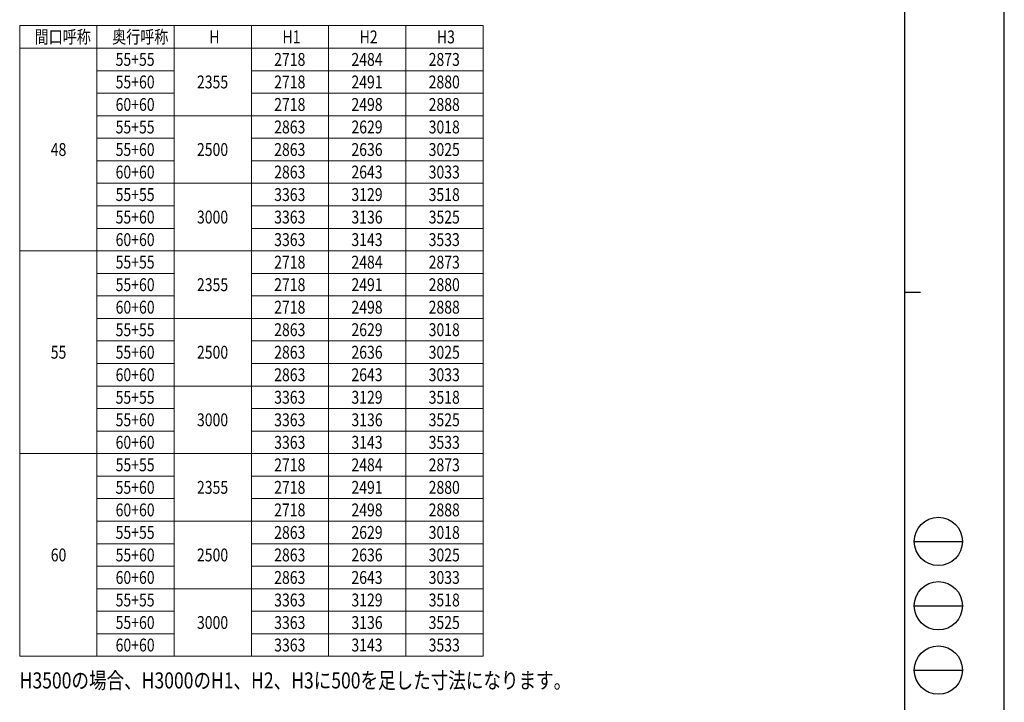
# Model space of a CAD drawing. Units: millimetres. Extents: x 0 to 33640, y 0 to 23760.
# Drawn here: x 21400 to 33640, y 7280 to 15766 of the extents above; entities that cross this region are included whole.
import ezdxf

# ---------------------------------------------------------------- set-up
doc = ezdxf.new("R2010")
doc.units = ezdxf.units.MM
for name, color, linetype, lineweight in [('TABLE1', 255, 'Continuous', 13), ('USER1', 3, 'Continuous', 13), ('YKK_ZWAK', 7, 'Continuous', 30)]:
    doc.layers.add(name, color=color, linetype=linetype, lineweight=lineweight)
doc.styles.add('text-b', font='extslim2.shx', dxfattribs={"width": 0.8, "bigfont": 'extfont2.shx'})

msp = doc.modelspace()

# ---------------------------------------------------------------- linework, layer by layer
at = {"layer": 'TABLE1'}
for p, q in [((21400.07923023341, 15691.87193138189), (27160.07923023341, 15691.87193138189)), ((21400.07923023341, 15691.87193138189), (21400.07923023341, 7851.871931381895)), ((22360.07923023341, 15691.87193138189), (22360.07923023341, 7851.871931381895)), ((23320.07923023341, 15691.87193138189), (23320.07923023341, 7851.871931381895)), ((24280.07923023341, 15691.87193138189), (24280.07923023341, 7851.871931381895)), ((25240.07923023341, 15691.87193138189), (25240.07923023341, 7851.871931381895)), ((26200.07923023341, 15691.87193138189), (26200.07923023341, 7851.871931381895)), ((27160.07923023341, 15691.87193138189), (27160.07923023341, 7851.871931381895)), ((21400.07923023341, 15411.87193138189), (27160.07923023341, 15411.87193138189)), ((22360.07923023341, 15131.87193138189), (23320.07923023341, 15131.87193138189)), ((24280.07923023341, 15131.87193138189), (27160.07923023341, 15131.87193138189)), ((22360.07923023341, 14851.87193138189), (23320.07923023341, 14851.87193138189)), ((24280.07923023341, 14851.87193138189), (27160.07923023341, 14851.87193138189)), ((22360.07923023341, 14571.87193138189), (27160.07923023341, 14571.87193138189)), ((22360.07923023341, 14291.87193138189), (23320.07923023341, 14291.87193138189)), ((24280.07923023341, 14291.87193138189), (27160.07923023341, 14291.87193138189)), ((22360.07923023341, 14011.87193138189), (23320.07923023341, 14011.87193138189)), ((24280.07923023341, 14011.87193138189), (27160.07923023341, 14011.87193138189)), ((22360.07923023341, 13731.87193138189), (27160.07923023341, 13731.87193138189)), ((22360.07923023341, 13451.87193138189), (23320.07923023341, 13451.87193138189)), ((24280.07923023341, 13451.87193138189), (27160.07923023341, 13451.87193138189)), ((22360.07923023341, 13171.87193138189), (23320.07923023341, 13171.87193138189)), ((24280.07923023341, 13171.87193138189), (27160.07923023341, 13171.87193138189)), ((21400.07923023341, 12891.87193138189), (27160.07923023341, 12891.87193138189)), ((22360.07923023341, 12611.87193138189), (23320.07923023341, 12611.87193138189)), ((24280.07923023341, 12611.87193138189), (27160.07923023341, 12611.87193138189)), ((22360.07923023341, 12331.87193138189), (23320.07923023341, 12331.87193138189)), ((24280.07923023341, 12331.87193138189), (27160.07923023341, 12331.87193138189)), ((22360.07923023341, 12051.87193138189), (27160.07923023341, 12051.87193138189)), ((22360.07923023341, 11771.87193138189), (23320.07923023341, 11771.87193138189)), ((24280.07923023341, 11771.87193138189), (27160.07923023341, 11771.87193138189)), ((22360.07923023341, 11491.87193138189), (23320.07923023341, 11491.87193138189)), ((24280.07923023341, 11491.87193138189), (27160.07923023341, 11491.87193138189)), ((22360.07923023341, 11211.87193138189), (27160.07923023341, 11211.87193138189)), ((22360.07923023341, 10931.87193138189), (23320.07923023341, 10931.87193138189)), ((24280.07923023341, 10931.87193138189), (27160.07923023341, 10931.87193138189)), ((22360.07923023341, 10651.87193138189), (23320.07923023341, 10651.87193138189)), ((24280.07923023341, 10651.87193138189), (27160.07923023341, 10651.87193138189)), ((21400.07923023341, 10371.87193138189), (27160.07923023341, 10371.87193138189)), ((22360.07923023341, 10091.87193138189), (23320.07923023341, 10091.87193138189)), ((24280.07923023341, 10091.87193138189), (27160.07923023341, 10091.87193138189)), ((22360.07923023341, 9811.871931381895), (23320.07923023341, 9811.871931381895)), ((24280.07923023341, 9811.871931381895), (27160.07923023341, 9811.871931381895)), ((22360.07923023341, 9531.871931381895), (27160.07923023341, 9531.871931381895)), ((22360.07923023341, 9251.871931381897), (23320.07923023341, 9251.871931381897)), ((24280.07923023341, 9251.871931381897), (27160.07923023341, 9251.871931381897)), ((22360.07923023341, 8971.871931381897), (23320.07923023341, 8971.871931381897)), ((24280.07923023341, 8971.871931381897), (27160.07923023341, 8971.871931381897)), ((22360.07923023341, 8691.871931381895), (27160.07923023341, 8691.871931381895)), ((22360.07923023341, 8411.871931381893), (23320.07923023341, 8411.871931381893)), ((24280.07923023341, 8411.871931381893), (27160.07923023341, 8411.871931381893)), ((22360.07923023341, 8131.871931381895), (23320.07923023341, 8131.871931381895)), ((24280.07923023341, 8131.871931381895), (27160.07923023341, 8131.871931381895)), ((21400.07923023341, 7851.871931381895), (27160.07923023341, 7851.871931381895))]:
    msp.add_line(p, q, dxfattribs=at)
at = {"layer": 'YKK_ZWAK'}
for p, q in [((33640, 0), (33640, 23760)), ((32400.07923023341, 22980), (32400.07923023342, 1780)), ((32400.07923023342, 12380), (32600.07923023342, 12380)), ((32520.07923023341, 9280), (33120.07923023342, 9280)), ((32520.07923023341, 8480), (33120.07923023342, 8480)), ((32520.07923023341, 7680), (33120.07923023342, 7680))]:
    msp.add_line(p, q, dxfattribs=at)
for centre in [(32820.07923023342, 9280), (32820.07923023342, 8480), (32820.07923023342, 7680)]:
    msp.add_circle(centre, 300, dxfattribs=at)

# ---------------------------------------------------------------- texts
at = {"layer": 'TABLE1', "style": 'text-b', "width": 0.8}
for s, p in [('間口呼称', (21585.67923023342, 15471.87193138189)), ('奥行呼称', (22549.94589690008, 15471.87193138189)), ('H', (23757.41256356675, 15471.87193138189)), ('H1', (24666.21256356675, 15471.87193138189)), ('H2', (25626.21256356675, 15471.87193138189)), ('H3', (26586.21256356675, 15471.87193138189)), ('55+55', (22592.61256356675, 15191.87193138189)), ('2718', (24563.81256356675, 15191.87193138189)), ('2484', (25523.81256356675, 15191.87193138189)), ('2873', (26483.81256356675, 15191.87193138189)), ('55+60', (22592.61256356675, 14911.87193138189)), ('2355', (23603.81256356675, 14911.87193138189)), ('2718', (24563.81256356675, 14911.87193138189)), ('2491', (25523.81256356675, 14911.87193138189)), ('2880', (26483.81256356675, 14911.87193138189)), ('60+60', (22592.61256356675, 14631.87193138189)), ('2718', (24563.81256356675, 14631.87193138189)), ('2498', (25523.81256356675, 14631.87193138189)), ('2888', (26483.81256356675, 14631.87193138189)), ('55+55', (22592.61256356675, 14351.87193138189)), ('2863', (24563.81256356675, 14351.87193138189)), ('2629', (25523.81256356675, 14351.87193138189)), ('3018', (26483.81256356675, 14351.87193138189)), ('48', (21786.21256356675, 14071.87193138189)), ('55+60', (22592.61256356675, 14071.87193138189)), ('2500', (23603.81256356675, 14071.87193138189)), ('2863', (24563.81256356675, 14071.87193138189)), ('2636', (25523.81256356675, 14071.87193138189)), ('3025', (26483.81256356675, 14071.87193138189)), ('60+60', (22592.61256356675, 13791.87193138189)), ('2863', (24563.81256356675, 13791.87193138189)), ('2643', (25523.81256356675, 13791.87193138189)), ('3033', (26483.81256356675, 13791.87193138189)), ('55+55', (22592.61256356675, 13511.87193138189)), ('3363', (24563.81256356675, 13511.87193138189)), ('3129', (25523.81256356675, 13511.87193138189)), ('3518', (26483.81256356675, 13511.87193138189)), ('55+60', (22592.61256356675, 13231.87193138189)), ('3000', (23603.81256356675, 13231.87193138189)), ('3363', (24563.81256356675, 13231.87193138189)), ('3136', (25523.81256356675, 13231.87193138189)), ('3525', (26483.81256356675, 13231.87193138189)), ('60+60', (22592.61256356675, 12951.87193138189)), ('3363', (24563.81256356675, 12951.87193138189)), ('3143', (25523.81256356675, 12951.87193138189)), ('3533', (26483.81256356675, 12951.87193138189)), ('55+55', (22592.61256356675, 12671.87193138189)), ('2718', (24563.81256356675, 12671.87193138189)), ('2484', (25523.81256356675, 12671.87193138189)), ('2873', (26483.81256356675, 12671.87193138189)), ('55+60', (22592.61256356675, 12391.87193138189)), ('2355', (23603.81256356675, 12391.87193138189)), ('2718', (24563.81256356675, 12391.87193138189)), ('2491', (25523.81256356675, 12391.87193138189)), ('2880', (26483.81256356675, 12391.87193138189)), ('60+60', (22592.61256356675, 12111.87193138189)), ('2718', (24563.81256356675, 12111.87193138189)), ('2498', (25523.81256356675, 12111.87193138189)), ('2888', (26483.81256356675, 12111.87193138189)), ('55+55', (22592.61256356675, 11831.87193138189)), ('2863', (24563.81256356675, 11831.87193138189)), ('2629', (25523.81256356675, 11831.87193138189)), ('3018', (26483.81256356675, 11831.87193138189)), ('55', (21786.21256356675, 11551.87193138189)), ('55+60', (22592.61256356675, 11551.87193138189)), ('2500', (23603.81256356675, 11551.87193138189)), ('2863', (24563.81256356675, 11551.87193138189)), ('2636', (25523.81256356675, 11551.87193138189)), ('3025', (26483.81256356675, 11551.87193138189)), ('60+60', (22592.61256356675, 11271.87193138189)), ('2863', (24563.81256356675, 11271.87193138189)), ('2643', (25523.81256356675, 11271.87193138189)), ('3033', (26483.81256356675, 11271.87193138189)), ('55+55', (22592.61256356675, 10991.87193138189)), ('3363', (24563.81256356675, 10991.87193138189)), ('3129', (25523.81256356675, 10991.87193138189)), ('3518', (26483.81256356675, 10991.87193138189)), ('55+60', (22592.61256356675, 10711.87193138189)), ('3000', (23603.81256356675, 10711.87193138189)), ('3363', (24563.81256356675, 10711.87193138189)), ('3136', (25523.81256356675, 10711.87193138189)), ('3525', (26483.81256356675, 10711.87193138189)), ('60+60', (22592.61256356675, 10431.87193138189)), ('3363', (24563.81256356675, 10431.87193138189)), ('3143', (25523.81256356675, 10431.87193138189)), ('3533', (26483.81256356675, 10431.87193138189)), ('55+55', (22592.61256356675, 10151.87193138189)), ('2718', (24563.81256356675, 10151.87193138189)), ('2484', (25523.81256356675, 10151.87193138189)), ('2873', (26483.81256356675, 10151.87193138189)), ('55+60', (22592.61256356675, 9871.871931381897)), ('2355', (23603.81256356675, 9871.871931381897)), ('2718', (24563.81256356675, 9871.871931381897)), ('2491', (25523.81256356675, 9871.871931381897)), ('2880', (26483.81256356675, 9871.871931381897)), ('60+60', (22592.61256356675, 9591.871931381897)), ('2718', (24563.81256356675, 9591.871931381897)), ('2498', (25523.81256356675, 9591.871931381897)), ('2888', (26483.81256356675, 9591.871931381897)), ('55+55', (22592.61256356675, 9311.871931381895)), ('2863', (24563.81256356675, 9311.871931381895)), ('2629', (25523.81256356675, 9311.871931381895)), ('3018', (26483.81256356675, 9311.871931381895)), ('60', (21786.21256356675, 9031.871931381895)), ('55+60', (22592.61256356675, 9031.871931381895)), ('2500', (23603.81256356675, 9031.871931381895)), ('2863', (24563.81256356675, 9031.871931381895)), ('2636', (25523.81256356675, 9031.871931381895)), ('3025', (26483.81256356675, 9031.871931381895)), ('60+60', (22592.61256356675, 8751.871931381895)), ('2863', (24563.81256356675, 8751.871931381895)), ('2643', (25523.81256356675, 8751.871931381895)), ('3033', (26483.81256356675, 8751.871931381895)), ('55+55', (22592.61256356675, 8471.871931381897)), ('3363', (24563.81256356675, 8471.871931381897)), ('3129', (25523.81256356675, 8471.871931381897)), ('3518', (26483.81256356675, 8471.871931381897)), ('55+60', (22592.61256356675, 8191.871931381895)), ('3000', (23603.81256356675, 8191.871931381895)), ('3363', (24563.81256356675, 8191.871931381895)), ('3136', (25523.81256356675, 8191.871931381895)), ('3525', (26483.81256356675, 8191.871931381895)), ('60+60', (22592.61256356675, 7911.871931381895)), ('3363', (24563.81256356675, 7911.871931381895)), ('3143', (25523.81256356675, 7911.871931381895)), ('3533', (26483.81256356675, 7911.871931381895))]:
    msp.add_text(s, height=160, dxfattribs=at).set_placement(p)
at = {"layer": 'USER1', "style": 'text-b', "width": 0.8}
msp.add_text('H3500の場合、H3000のH1、H2、H3に500を足した寸法になります。', height=200, dxfattribs=at).set_placement((21400.07923023341, 7451.871931381895))

doc.saveas('drawing.dxf')
